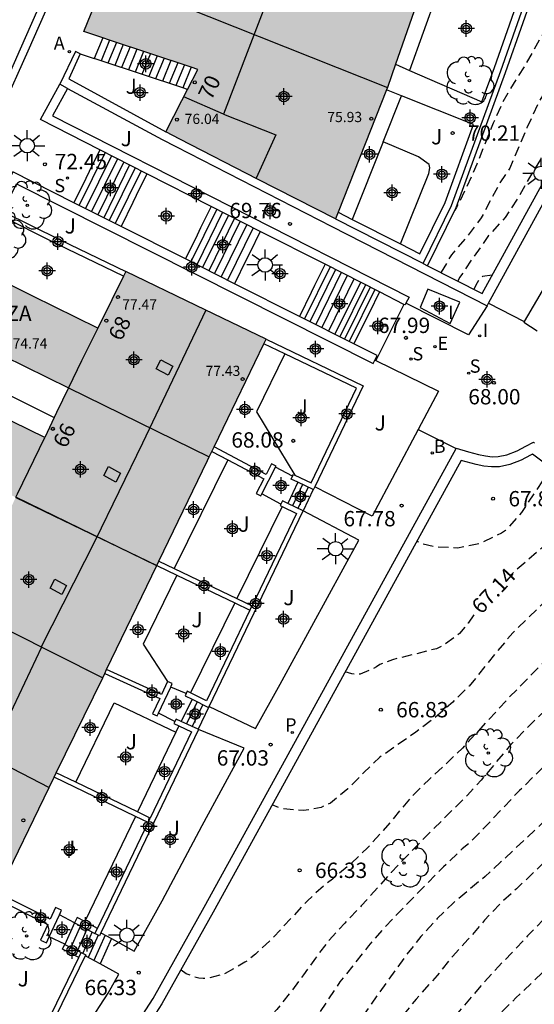
# Model space of a CAD drawing. Units: metres. Extents: x 584843 to 585196, y 4795789 to 4796041.
# Drawn here: x 585090 to 585115, y 4795930 to 4795978 of the extents above; entities that cross this region are included whole.
import ezdxf
from ezdxf.enums import TextEntityAlignment as Align

# ---------------------------------------------------------------- set-up
doc = ezdxf.new("R2010")
doc.units = ezdxf.units.M
doc.header["$MEASUREMENT"] = 0
doc.linetypes.add('TRAZOS_NORMALES', pattern=[0.75, 0.5, -0.25])
for name, color, linetype in [('020194', 31, 'TRAZOS_NORMALES'), ('020195', 30, 'TRAZOS_NORMALES'), ('020204', 9, 'Continuous'), ('020307', 24, 'Continuous'), ('020308', 9, 'Continuous'), ('060108', 9, 'Continuous'), ('060113', 4, 'Continuous'), ('060117', 9, 'Continuous'), ('060124', 9, 'Continuous'), ('060130', 9, 'Continuous'), ('060141', 9, 'Continuous'), ('060145', 9, 'Continuous'), ('070105', 6, 'Continuous'), ('070106', 6, 'Continuous'), ('080106', 1, 'Continuous'), ('080109', 9, 'Continuous'), ('080110', 9, 'Continuous'), ('080118', 9, 'Continuous'), ('080201', 9, 'Continuous'), ('080202', 9, 'Continuous'), ('080303', 9, 'Continuous'), ('080308', 9, 'Continuous'), ('080311', 9, 'Continuous'), ('100107', 3, 'Continuous'), ('100116', 71, 'Continuous'), ('100202', 3, 'Continuous'), ('100302', 7, 'Continuous'), ('200202', 4, 'Continuous'), ('200205', 4, 'Continuous'), ('200302', 4, 'Continuous'), ('200305', 4, 'Continuous'), ('210204', 9, 'Continuous'), ('210205', 4, 'Continuous'), ('210304', 9, 'Continuous'), ('210305', 4, 'Continuous'), ('220205', 1, 'Continuous'), ('220305', 1, 'Continuous'), ('250206', 9, 'Continuous'), ('270204', 9, 'Continuous'), ('270304', 9, 'Continuous'), ('990501', 21, 'Continuous'), ('C_Edificios', 5, 'Continuous'), ('Centroides', 1, 'Continuous')]:
    doc.layers.add(name, color=color, linetype=linetype)
doc.layers.add('080111', color=7, linetype='Continuous', lineweight=30)
doc.styles.add('ARIAL', font='arial.ttf', dxfattribs={"height": 1})
doc.styles.add('ARIALI', font='ariali.ttf', dxfattribs={"height": 1})
doc.styles.add('ROMANS', font='romans__.ttf', dxfattribs={"height": 1})
doc.styles.get("Standard").update_dxf_attribs({"font": 'arial.ttf'})

# ---------------------------------------------------------------- blocks, each defined once
blk = doc.blocks.new('ARBOL')
blk.add_circle((0, 0), 0.0587)
for centre, radius, start, end in [((-0.28, 0.855), 0.3, 359.2878, 173.6078), ((0.097, 0.97), 0.21, 23.1565, 160.4665), ((0.438, 0.881), 0.24, 301.578, 139.328), ((-0.564, 0.381), 0.532, 92.28, 254.58), ((0.656, 0.288), 0.443, 319.8556, 114.7656), ((-0.091, 0.321), 0.12, 119.14, 310.56), ((0.819, -0.249), 0.383, 235.5275, 62.0275), ((-0.556, -0.339), 0.555, 142.64, 266.54), ((-0.039, -0.384), 0.21, 189.64, 323.88), ((-0.301, -0.676), 0.45, 213.78, 295.32), ((0.299, -0.624), 0.532, 224.67, 0.24)]:
    blk.add_arc(centre, radius, start, end)
blk = doc.blocks.new('PUNTO')
blk.add_circle((0, 0), 0.075)
blk = doc.blocks.new('BloquePortal')
blk.add_circle((0, 0), 0.075)
at = {"flags": 5}
blk.add_attdef('INDICE', text='', height=0.75, dxfattribs=at).set_placement((0, 0), align=Align.MIDDLE_CENTER)
blk = doc.blocks.new('COTAPU')
blk.add_circle((0, 0), 0.075)
blk = doc.blocks.new('PLUVI3')
blk.add_circle((0, 0), 0.055)
blk = doc.blocks.new('REGELE')
blk.add_circle((0, 0), 0.055)
blk = doc.blocks.new('SANEA')
blk.add_circle((0, 0), 0.055)
blk = doc.blocks.new('FAROLA')
for p, q in [((-0.63, 0.51), (-0.255, 0.245)), ((0, 0.355), (0, 0.755)), ((0.605, 0.49), (0.276, 0.223)), ((-0.355, 0), (-0.895, 0)), ((0.355, 0), (0.855, 0)), ((-0.65, -0.52), (-0.255, -0.24)), ((0, -0.355), (0, -0.755)), ((0.585, -0.52), (0.256, -0.246))]:
    blk.add_line(p, q)
blk.add_circle((0, 0), 0.355)
blk = doc.blocks.new('BOCAR')
blk.add_circle((0, 0), 0.055)
blk = doc.blocks.new('REIND')
blk.add_circle((0, 0), 0.055)
blk = doc.blocks.new('ABAS')
blk.add_circle((0, 0), 0.055)
blk = doc.blocks.new('Centroide')
for points in [[(0.402, 0), (-0.402, 0)], [(0, -0.402), (0, 0.402)]]:
    blk.add_lwpolyline(points)
for radius in [0.256, 0.159]:
    blk.add_circle((0, 0), radius)

msp = doc.modelspace()

# ---------------------------------------------------------------- hatches: boundary and pattern name
at = {"layer": '990501'}
for points in [[(585110.3, 4795981.491), (585105.507, 4795982.607), (585101.279, 4795983.594), (585100.63, 4795980.701), (585095.096, 4795982.823), (585094.209, 4795980.245), (585093.099, 4795977.513), (585098.68, 4795975.664), (585097.901, 4795974.136), (585097.121, 4795972.607), (585097.457, 4795972.431), (585097.793, 4795972.255), (585101.604, 4795970.303), (585105.416, 4795968.351), (585107.961, 4795974.776)], [(585088.735, 4795935.075), (585094.127, 4795946.131), (585099.154, 4795956.541), (585100.588, 4795959.505), (585102.025, 4795962.472), (585098.593, 4795964.124), (585095.161, 4795965.775), (585094.476, 4795964.399), (585093.788, 4795963.015), (585090.601, 4795964.58), (585087.414, 4795966.145), (585086.001, 4795963.247), (585085.99, 4795963.223), (585089.174, 4795961.66), (585092.356, 4795960.098), (585091.77, 4795958.882), (585091.185, 4795957.667), (585088.005, 4795959.208), (585084.825, 4795960.748), (585083.403, 4795957.866), (585083.387, 4795957.833), (585086.58, 4795956.286), (585089.773, 4795954.739), (585089.184, 4795953.516), (585088.592, 4795952.285), (585088.588, 4795952.289), (585085.43, 4795953.875), (585082.269, 4795955.463), (585082.22, 4795955.36), (585080.863, 4795952.531), (585084.02, 4795950.944), (585087.179, 4795949.357), (585086.605, 4795948.173), (585086.031, 4795946.989), (585082.864, 4795948.626), (585079.697, 4795950.263), (585079.598, 4795950.071), (585078.314, 4795947.319), (585081.462, 4795945.691), (585084.612, 4795944.064), (585083.983, 4795942.759), (585083.348, 4795941.44), (585080.192, 4795943.105), (585077.037, 4795944.769), (585076.953, 4795944.602), (585075.645, 4795941.828), (585078.789, 4795940.169), (585081.933, 4795938.511), (585081.334, 4795937.42), (585080.735, 4795936.329), (585077.713, 4795938.197), (585074.691, 4795940.066), (585073.914, 4795938.636), (585073.138, 4795937.206), (585076.148, 4795935.345), (585079.158, 4795933.483), (585078.492, 4795932.424), (585077.819, 4795931.368), (585074.914, 4795933.404), (585072.009, 4795935.44), (585070.303, 4795932.775), (585070.253, 4795932.701), (585073.162, 4795930.663), (585076.074, 4795928.624), (585074.524, 4795926.596), (585071.8, 4795928.788), (585069.075, 4795930.979), (585068.993, 4795930.86), (585067.041, 4795928.444), (585069.798, 4795926.226), (585072.555, 4795924.009), (585071.77, 4795923.104), (585070.984, 4795922.199), (585068.32, 4795924.5), (585065.655, 4795926.801), (585065.599, 4795926.735), (585063.394, 4795924.387), (585067.089, 4795921.011), (585074.386, 4795914.371), (585078.705, 4795919.551), (585082.033, 4795923.796), (585085.79, 4795929.695)]]:
    msp.add_hatch(color=256, dxfattribs=at).paths.add_polyline_path(points, flags=0)

# ---------------------------------------------------------------- linework, layer by layer
at = {"layer": '020194', "flags": 128}
for points, elevation in [([(585121.309, 4795981.55), (585120.699, 4795981.024), (585119.221, 4795979.376), (585118.439, 4795978.567), (585117.707, 4795977.626), (585117.059, 4795976.728), (585116.603, 4795976.006), (585115.944, 4795975.012), (585115.368, 4795974.072), (585114.784, 4795972.801), (585113.942, 4795970.834), (585113.461, 4795970.118), (585112.55, 4795968.405), (585111.854, 4795967.482), (585111.086, 4795966.601), (585110.583, 4795965.727)], 69.64), ([(585116.996, 4795972.877), (585116.164, 4795972.164), (585115.48, 4795971.301), (585114.905, 4795970.374), (585114.342, 4795969.362), (585113.719, 4795968.429), (585112.908, 4795967.535), (585112.118, 4795966.412), (585111.488, 4795965.484), (585111.395, 4795965.315)], 69.14), ([(585113.082, 4795965.602), (585112.602, 4795965.531), (585112.453, 4795965.397), (585112.34, 4795965.228), (585112.187, 4795964.913)], 68.64), ([(585115.953, 4795956.17), (585115.774, 4795955.88), (585114.516, 4795954.005), (585113.741, 4795953.118), (585113.531, 4795952.983), (585112.494, 4795952.479), (585111.393, 4795952.257), (585110.302, 4795952.319), (585109.692, 4795952.451), (585109.399, 4795952.594)], 67.64), ([(585119.373, 4795953.592), (585118.744, 4795952.836), (585118.018, 4795951.997), (585115.763, 4795949.751), (585114.086, 4795948.12), (585113.288, 4795947.166), (585111.954, 4795945.508), (585111.154, 4795944.729), (585110.276, 4795943.961), (585109.355, 4795943.259), (585107.59, 4795942.036), (585106.808, 4795941.287), (585106.026, 4795940.49), (585105.171, 4795939.79), (585104.71, 4795939.58), (585103.855, 4795939.421), (585102.746, 4795939.525), (585102.324, 4795939.711)], 66.64), ([(585120.778, 4795952.533), (585120.191, 4795951.524), (585119.58, 4795950.603), (585118.865, 4795949.764), (585117.945, 4795948.911), (585117.037, 4795948.101), (585116.142, 4795947.236), (585113.911, 4795944.955), (585111.628, 4795942.48), (585110.804, 4795941.688), (585109.998, 4795940.951), (585109.198, 4795940.166), (585107.752, 4795938.454), (585106.989, 4795937.602), (585106.165, 4795936.823), (585105.268, 4795936.073), (585104.832, 4795935.737), (585104.044, 4795935.019), (585102.362, 4795933.212), (585101.502, 4795932.408), (585101.156, 4795932.122), (585100.982, 4795932.006), (585100.011, 4795931.454), (585099.17, 4795931.216), (585098.947, 4795931.214), (585098.73, 4795931.236), (585098.525, 4795931.288), (585098.113, 4795931.447), (585097.845, 4795931.632)], 66.14), ([(585122.202, 4795951.461), (585121.743, 4795950.527), (585121.217, 4795949.57), (585120.497, 4795948.635), (585119.764, 4795947.796), (585118.916, 4795946.975), (585117.183, 4795945.572), (585116.31, 4795944.894), (585115.36, 4795944.029), (585114.644, 4795943.323), (585113.922, 4795942.563), (585112.547, 4795940.916), (585111.867, 4795940.174), (585109.677, 4795937.996), (585108.908, 4795937.2), (585108.139, 4795936.391), (585106.678, 4795934.761), (585105.867, 4795933.922), (585105.11, 4795933.095), (585104.432, 4795932.214), (585103.849, 4795931.389), (585103.213, 4795930.533), (585102.547, 4795929.695), (585101.789, 4795928.904), (585100.075, 4795927.315), (585099.342, 4795926.506), (585097.954, 4795924.884), (585097.203, 4795924.069), (585096.379, 4795923.301), (585095.574, 4795922.594), (585094.731, 4795921.923), (585093.988, 4795921.47), (585092.939, 4795920.869), (585092.079, 4795920.132), (585091.358, 4795919.317), (585090.814, 4795918.824), (585090.617, 4795918.725), (585090.412, 4795918.699), (585090.189, 4795918.709), (585089.989, 4795918.773), (585089.303, 4795919.081)], 65.64), ([(585123.709, 4795950.325), (585122.451, 4795948.45), (585121.821, 4795947.6), (585121.154, 4795946.804), (585120.355, 4795945.934), (585119.651, 4795945.222), (585118.815, 4795944.443), (585117.871, 4795943.632), (585116.24, 4795942.17), (585115.321, 4795941.293), (585114.575, 4795940.545), (585114.42, 4795940.41), (585112.774, 4795938.665), (585111.957, 4795937.825), (585111.61, 4795937.551), (585110.703, 4795936.68), (585108.543, 4795934.478), (585107.804, 4795933.7), (585107.035, 4795932.807), (585105.636, 4795931.045), (585104.324, 4795929.104), (585103.729, 4795928.279), (585102.968, 4795927.289), (585100.74, 4795924.664), (585100.007, 4795923.879), (585098.148, 4795922.379), (585097.203, 4795921.592), (585096.397, 4795920.855), (585095.592, 4795920.052), (585094.713, 4795919.29), (585093.75, 4795918.575), (585092.866, 4795917.85), (585091.349, 4795916.407), (585090.484, 4795915.706), (585089.652, 4795915.089), (585089.179, 4795914.807), (585087.607, 4795914.087), (585086.852, 4795913.7), (585085.948, 4795913.137), (585085.139, 4795912.598), (585084.924, 4795912.5), (585084.719, 4795912.437), (585084.268, 4795912.361), (585084.063, 4795912.431), (585083.692, 4795912.588)], 65.14), ([(585126.189, 4795948.45), (585125.901, 4795947.688), (585125.242, 4795946.706), (585124.558, 4795945.855), (585123.868, 4795944.933), (585123.16, 4795944.022), (585122.385, 4795943.176), (585121.591, 4795942.428), (585119.828, 4795940.898), (585118.115, 4795939.278), (585116.515, 4795937.72), (585115.745, 4795937.013), (585114.277, 4795935.601), (585113.506, 4795934.906), (585112.713, 4795934.062), (585111.897, 4795933.12), (585111.134, 4795932.287), (585110.384, 4795931.357), (585109.359, 4795930.202), (585108.567, 4795929.218), (585106.503, 4795926.553), (585105.092, 4795924.779), (585104.282, 4795923.807), (585103.478, 4795922.901), (585102.696, 4795922.116), (585101.86, 4795921.349), (585100.964, 4795920.593), (585099.953, 4795919.8), (585099.073, 4795919.206), (585097.356, 4795917.996), (585095.64, 4795916.581), (585094.75, 4795915.832), (585093.037, 4795914.189), (585091.651, 4795912.97), (585090.514, 4795912.169), (585089.646, 4795911.618), (585087.815, 4795910.323), (585085.947, 4795909.093), (585085.092, 4795908.506), (585084.224, 4795907.871), (585083.423, 4795907.231), (585082.466, 4795906.558), (585081.369, 4795905.945), (585080.447, 4795905.357), (585079.52, 4795904.655), (585077.817, 4795903.259), (585077.037, 4795902.847), (585076.833, 4795902.821), (585076.728, 4795902.848)], 64.14), ([(585127.644, 4795947.349), (585127.206, 4795946.49), (585126.638, 4795945.442), (585126.04, 4795944.442), (585125.356, 4795943.459), (585124.558, 4795942.535), (585123.83, 4795941.823), (585122.922, 4795940.97), (585120.485, 4795938.831), (585119.601, 4795938.009), (585118.808, 4795937.236), (585118.02, 4795936.427), (585117.221, 4795935.636), (585115.561, 4795934.071), (585114.809, 4795933.292), (585114.034, 4795932.454), (585113.384, 4795931.803), (585112.532, 4795930.86), (585110.381, 4795928.338), (585108.981, 4795926.722), (585108.2, 4795925.895), (585107.347, 4795925.037), (585105.025, 4795922.82), (585104.297, 4795922.066), (585102.775, 4795920.544), (585101.952, 4795919.699), (585101.057, 4795918.846), (585100.185, 4795918.085), (585099.312, 4795917.371), (585097.554, 4795916.022), (585095.856, 4795914.631), (585093.472, 4795912.62), (585092.642, 4795911.841), (585090.961, 4795910.547), (585090.226, 4795910.003), (585086.561, 4795907.647), (585084.55, 4795906.32), (585081.804, 4795904.377), (585080.9, 4795903.825), (585079.87, 4795903.17), (585078.407, 4795902.373), (585077.443, 4795901.749), (585076.515, 4795901.191), (585074.615, 4795900.142), (585073.651, 4795899.524), (585072.692, 4795898.984), (585072.488, 4795898.946), (585072.283, 4795898.962), (585072.101, 4795899.057), (585071.931, 4795899.181), (585071.827, 4795899.288)], 63.64), ([(585128.829, 4795946.453), (585128.538, 4795945.491), (585128.061, 4795944.438), (585127.528, 4795943.45), (585126.833, 4795942.485), (585126.033, 4795941.64), (585124.512, 4795940.118), (585123.693, 4795939.405), (585122.822, 4795938.595), (585122.023, 4795937.75), (585121.468, 4795937.118), (585120.634, 4795936.236), (585118.847, 4795934.712), (585118.047, 4795933.987), (585117.337, 4795933.239), (585116.627, 4795932.533), (585114.239, 4795930.262), (585113.433, 4795929.471), (585112.736, 4795928.753), (585112.038, 4795927.957), (585111.223, 4795926.979), (585110.883, 4795926.536), (585110.085, 4795925.582), (585107.812, 4795923.306), (585105.511, 4795920.8), (585104.723, 4795920.009), (585103.907, 4795919.116), (585103.149, 4795918.391), (585102.168, 4795917.628), (585101.33, 4795917.065), (585100.498, 4795916.479), (585098.596, 4795915.092), (585097.609, 4795914.335), (585096.723, 4795913.754), (585092.323, 4795910.205), (585086.873, 4795906.234), (585085.927, 4795905.646), (585084.527, 4795904.632), (585083.592, 4795904.045), (585081.519, 4795902.849), (585080.519, 4795902.291), (585079.567, 4795901.685), (585078.605, 4795900.947), (585077.617, 4795900.298), (585076.652, 4795899.722), (585074.704, 4795898.697), (585073.788, 4795898.139), (585072.926, 4795897.552), (585072.117, 4795897.098), (585070.486, 4795896.341)], 63.14)]:
    msp.add_lwpolyline(points, dxfattribs=dict(at, elevation=elevation))
at = {"layer": '020195', "flags": 128}
for points, elevation in [([(585124.51, 4795988.595), (585123.395, 4795988.101), (585122.443, 4795987.483), (585121.606, 4795986.739), (585120.819, 4795985.888), (585120.231, 4795985.05), (585119.639, 4795984.02), (585119.344, 4795983.379), (585118.865, 4795982.464), (585117.692, 4795980.446), (585117.116, 4795979.548), (585116.42, 4795978.674), (585115.76, 4795977.739), (585114.688, 4795975.855), (585114.106, 4795974.945), (585113.591, 4795974.036), (585113.131, 4795973.032), (585112.337, 4795971.029), (585111.836, 4795969.917), (585111.34, 4795968.911), (585111.26, 4795968.779)], 70.14), ([(585117.876, 4795954.721), (585117.233, 4795953.966), (585116.399, 4795953.084), (585115.521, 4795952.268), (585113.942, 4795950.905)], 67.14), ([(585112.186, 4795948.99), (585111.906, 4795948.593), (585111.489, 4795948.088), (585110.747, 4795947.533), (585110.357, 4795947.336), (585108.199, 4795946.796), (585107.587, 4795946.561), (585107.42, 4795946.445), (585107.24, 4795946.347), (585106.622, 4795946.1), (585106.417, 4795946.092), (585106.212, 4795946.108), (585105.892, 4795946.205)], 67.14), ([(585117.331, 4795940.556), (585115.789, 4795939.044), (585113.496, 4795936.9), (585112.732, 4795936.2), (585111.136, 4795934.866), (585110.396, 4795934.141), (585109.591, 4795933.26), (585108.859, 4795932.342), (585106.06, 4795928.428), (585104.74, 4795926.626), (585104.091, 4795925.818), (585103.412, 4795925.022), (585102.649, 4795924.177), (585101.867, 4795923.428), (585101.079, 4795922.721), (585098.029, 4795919.762), (585096.331, 4795918.414), (585094.561, 4795917.077), (585093.634, 4795916.297), (585092.058, 4795914.872), (585090.222, 4795913.42), (585089.235, 4795912.705), (585088.199, 4795912.02), (585087.14, 4795911.389), (585086.098, 4795910.704), (585085.261, 4795910.099), (585084.321, 4795909.463), (585083.405, 4795908.869), (585082.722, 4795908.477), (585081.666, 4795907.985), (585080.633, 4795907.643), (585079.319, 4795907.058), (585077.88, 4795906.148)], 64.64)]:
    msp.add_lwpolyline(points, dxfattribs=dict(at, elevation=elevation))
at = {"layer": '060108', "flags": 128}
msp.add_lwpolyline([(585089.121, 4795973.761), (585090.379, 4795976.573), (585091.486, 4795979.099), (585092.422, 4795981.459), (585093.008, 4795983.199), (585093.502, 4795984.907), (585093.779, 4795986.097), (585094.1, 4795987.89), (585094.251, 4795989.036), (585094.317, 4795989.534), (585094.538, 4795991.419), (585094.682, 4795993.702), (585094.644, 4795995.677), (585094.501, 4795998.271), (585094.303, 4795999.684), (585093.98, 4796001.249), (585093.617, 4796003.097), (585093.064, 4796004.912), (585092.455, 4796006.838), (585091.871, 4796008.641), (585091.07, 4796010.572), (585090.428, 4796012.097), (585089.493, 4796013.958)], dxfattribs=at)
at = {"layer": '060113', "flags": 128}
msp.add_lwpolyline([(585088.739, 4795973.855), (585089.997, 4795976.667), (585091.104, 4795979.193)], dxfattribs=at)
at = {"layer": '060117', "flags": 128}
for points in [[(585093.887, 4795971.728), (585093.365, 4795970.666)], [(585093.365, 4795970.666), (585093.196, 4795970.323)], [(585093.196, 4795970.323), (585092.617, 4795969.144)], [(585096.191, 4795970.558), (585095.67, 4795969.5)], [(585095.67, 4795969.5), (585095.502, 4795969.157)], [(585095.502, 4795969.157), (585094.923, 4795967.982)], [(585099.335, 4795968.961), (585098.817, 4795967.908)], [(585098.817, 4795967.908), (585098.649, 4795967.565)], [(585098.649, 4795967.565), (585098.073, 4795966.395)], [(585101.733, 4795967.743), (585101.218, 4795966.694)], [(585101.049, 4795966.351), (585100.476, 4795965.184)], [(585101.218, 4795966.694), (585101.049, 4795966.351)], [(585104.904, 4795966.132), (585104.391, 4795965.089)], [(585104.391, 4795965.089), (585104.222, 4795964.746)], [(585104.222, 4795964.746), (585103.651, 4795963.585)], [(585107.568, 4795964.779), (585107.057, 4795963.74)], [(585107.057, 4795963.74), (585106.889, 4795963.397)], [(585106.889, 4795963.397), (585106.32, 4795962.24)], [(585103.568, 4795955.482), (585103.077, 4795954.44)], [(585104.324, 4795955.121), (585103.829, 4795954.072)], [(585098.395, 4795944.866), (585097.872, 4795943.781)], [(585099.2, 4795944.463), (585098.689, 4795943.404)], [(585092.645, 4795933.935), (585092.174, 4795932.881)], [(585094.447, 4795933.165), (585093.896, 4795931.931)]]:
    msp.add_lwpolyline(points, dxfattribs=at)
at = {"layer": '060124', "flags": 128}
msp.add_lwpolyline([(585109.564, 4795964.017), (585111.033, 4795963.236), (585111.504, 4795964.285), (585109.926, 4795964.92), (585109.564, 4795964.017)], dxfattribs=at)
at = {"layer": '060130', "flags": 128}
for points in [[(585108.759, 4795964.174), (585107.385, 4795961.432)], [(585112.9, 4795964.234), (585114.652, 4795963.342)], [(585109.463, 4795958.05), (585111.315, 4795957.123)]]:
    msp.add_lwpolyline(points, dxfattribs=at)
at = {"layer": '060141', "flags": 128}
for points in [[(585094.362, 4795977.094), (585093.947, 4795976.08)], [(585094.695, 4795976.984), (585094.28, 4795975.97)], [(585095.028, 4795976.874), (585094.613, 4795975.86)], [(585095.361, 4795976.764), (585094.946, 4795975.75)], [(585095.694, 4795976.653), (585095.279, 4795975.639)], [(585096.027, 4795976.543), (585095.612, 4795975.529)], [(585096.361, 4795976.432), (585095.946, 4795975.418)], [(585096.693, 4795976.322), (585096.278, 4795975.308)], [(585097.027, 4795976.212), (585096.612, 4795975.198)], [(585097.36, 4795976.102), (585096.945, 4795975.088)], [(585097.693, 4795975.991), (585097.278, 4795974.977)], [(585098.026, 4795975.881), (585097.611, 4795974.867)], [(585098.359, 4795975.77), (585097.944, 4795974.756)], [(585094.139, 4795971.601), (585092.869, 4795969.017)], [(585094.45, 4795971.443), (585093.18, 4795968.86)], [(585094.75, 4795971.29), (585093.481, 4795968.709)], [(585095.051, 4795971.138), (585093.782, 4795968.557)], [(585095.34, 4795970.991), (585094.072, 4795968.411)], [(585095.613, 4795970.852), (585094.345, 4795968.273)], [(585095.902, 4795970.705), (585094.634, 4795968.128)], [(585099.603, 4795968.825), (585098.341, 4795966.26)], [(585099.892, 4795968.678), (585098.631, 4795966.114)], [(585100.173, 4795968.535), (585098.913, 4795965.972)], [(585100.473, 4795968.383), (585099.214, 4795965.821)], [(585100.755, 4795968.24), (585099.495, 4795965.679)], [(585101.075, 4795968.077), (585099.816, 4795965.518)], [(585101.389, 4795967.917), (585100.131, 4795965.359)], [(585105.153, 4795966.006), (585103.901, 4795963.459)], [(585105.417, 4795965.871), (585104.166, 4795963.326)], [(585105.701, 4795965.727), (585104.45, 4795963.183)], [(585105.992, 4795965.58), (585104.741, 4795963.036)], [(585106.321, 4795965.412), (585105.071, 4795962.87)], [(585106.638, 4795965.251), (585105.389, 4795962.71)], [(585106.876, 4795965.13), (585105.628, 4795962.59)], [(585107.11, 4795965.012), (585105.861, 4795962.472)], [(585107.338, 4795964.896), (585106.09, 4795962.356)], [(585103.804, 4795955.369), (585103.312, 4795954.325)], [(585104.071, 4795955.242), (585103.577, 4795954.195)], [(585098.645, 4795944.741), (585098.126, 4795943.664)], [(585098.921, 4795944.603), (585098.406, 4795943.535)], [(585092.94, 4795933.783), (585092.472, 4795932.734)], [(585093.25, 4795933.623), (585092.784, 4795932.58)], [(585093.51, 4795933.488), (585093.046, 4795932.451)], [(585093.8, 4795933.338), (585093.313, 4795932.248)], [(585094.146, 4795933.33), (585093.594, 4795932.095)]]:
    msp.add_lwpolyline(points, dxfattribs=at)
at = {"layer": '060145', "flags": 128}
for points in [[(585107.743, 4795972.117), (585106.237, 4795968.328)], [(585112.831, 4795964.109), (585111.932, 4795962.684), (585108.863, 4795964.227)]]:
    msp.add_lwpolyline(points, dxfattribs=at)
at = {"layer": '070105', "flags": 128}
for points in [[(585109.924, 4795966.062), (585111.32, 4795968.902), (585113.737, 4795975.515), (585115.464, 4795980.411), (585116.105, 4795983.678), (585116.706, 4795988.018), (585116.829, 4795992.705), (585116.895, 4795995.939), (585116.64, 4795998.725)], [(585109.924, 4795966.062), (585112.59, 4795964.708), (585115.691, 4795970.348), (585117.923, 4795974.674), (585117.334, 4795974.982), (585118.904, 4795978.107), (585119.505, 4795977.817), (585122.131, 4795983.25)], [(585112.9, 4795964.234), (585116.132, 4795970.113), (585118.595, 4795974.887), (585118.002, 4795975.197), (585119.13, 4795977.443), (585119.738, 4795977.15), (585122.807, 4795983.5)], [(585109.701, 4795966.175), (585111.09, 4795969), (585113.502, 4795975.599), (585115.138, 4795980.238)], [(585092.925, 4795976.419), (585092.695, 4795976.53), (585091.924, 4795974.932)], [(585092.925, 4795976.419), (585092.372, 4795975.202), (585097.121, 4795972.607)], [(585092.925, 4795976.419), (585093.614, 4795976.191)], [(585093.887, 4795971.728), (585090.973, 4795973.209), (585091.924, 4795974.932)], [(585092.299, 4795974.73), (585091.56, 4795973.396), (585109.017, 4795964.529), (585108.863, 4795964.227)], [(585092.299, 4795974.73), (585091.924, 4795974.932)], [(585092.299, 4795974.73), (585096.941, 4795972.235), (585097.605, 4795971.887), (585105.231, 4795967.982), (585112.831, 4795964.109)], [(585096.191, 4795970.558), (585093.887, 4795971.728)], [(585092.617, 4795969.144), (585089.622, 4795970.653), (585088.765, 4795968.903)], [(585099.335, 4795968.961), (585096.191, 4795970.558)], [(585089.142, 4795968.716), (585089.808, 4795970.075), (585107.258, 4795961.284), (585107.343, 4795961.453)], [(585094.923, 4795967.982), (585092.617, 4795969.144)], [(585101.733, 4795967.743), (585099.335, 4795968.961)], [(585095.05, 4795965.552), (585091.83, 4795967.101), (585088.861, 4795968.576), (585088.175, 4795967.209), (585089.222, 4795966.705), (585089.114, 4795966.48), (585088.609, 4795966.723)], [(585089.142, 4795968.716), (585091.938, 4795967.326), (585095.161, 4795965.775)], [(585109.701, 4795966.175), (585105.435, 4795968.342), (585105.416, 4795968.351)], [(585098.073, 4795966.395), (585094.923, 4795967.982)], [(585104.904, 4795966.132), (585101.733, 4795967.743)], [(585100.476, 4795965.184), (585098.073, 4795966.395)], [(585107.568, 4795964.779), (585104.904, 4795966.132)], [(585109.701, 4795966.175), (585109.924, 4795966.062)], [(585103.651, 4795963.585), (585100.476, 4795965.184)], [(585115.692, 4795965.115), (585114.652, 4795963.342)], [(585108.759, 4795964.174), (585107.568, 4795964.779)], [(585108.863, 4795964.227), (585108.82, 4795964.143), (585108.759, 4795964.174)], [(585112.831, 4795964.109), (585112.9, 4795964.234)], [(585106.32, 4795962.24), (585103.651, 4795963.585)], [(585114.652, 4795963.342), (585114.632, 4795963.308), (585115.283, 4795962.884)], [(585102.025, 4795962.472), (585106.769, 4795960.19), (585104.402, 4795955.251)], [(585102.929, 4795961.76), (585101.917, 4795962.248)], [(585107.343, 4795961.453), (585107.452, 4795961.67), (585106.32, 4795962.24)], [(585103.42, 4795955.829), (585104.22, 4795955.448), (585106.436, 4795960.073), (585102.929, 4795961.76)], [(585102.488, 4795956.221), (585102.51, 4795956.263), (585102.284, 4795956.371), (585102.021, 4795955.863), (585099.473, 4795957.201)], [(585111.323, 4795957.137), (585111.923, 4795956.96), (585112.417, 4795956.831), (585112.754, 4795956.765), (585113.074, 4795956.727), (585113.381, 4795956.736), (585113.798, 4795956.821), (585114.301, 4795957.018), (585114.733, 4795957.243), (585115.109, 4795957.432), (585115.152, 4795957.399)], [(585088.221, 4795918.47), (585091.044, 4795922.24), (585092.789, 4795924.664), (585094.299, 4795926.832), (585096.488, 4795930.241), (585098.996, 4795934.698), (585102.644, 4795941.33), (585111.315, 4795957.123)], [(585099.369, 4795956.984), (585100.153, 4795956.573)], [(585111.323, 4795957.137), (585111.315, 4795957.123)], [(585129.457, 4795924.709), (585134.698, 4795930.894), (585139.022, 4795936.005), (585138.832, 4795936.326), (585138.664, 4795936.78), (585138.59, 4795937.184), (585138.552, 4795937.678), (585138.684, 4795938.901), (585131.2, 4795944.659), (585124.351, 4795949.841), (585115.056, 4795956.846), (585114.961, 4795956.798), (585114.508, 4795956.562), (585113.94, 4795956.34), (585113.439, 4795956.237), (585113.052, 4795956.226), (585112.676, 4795956.271), (585112.306, 4795956.343), (585111.564, 4795956.537)], [(585111.564, 4795956.537), (585103.082, 4795941.089), (585099.433, 4795934.455), (585096.917, 4795929.983), (585094.715, 4795926.554), (585093.197, 4795924.375), (585091.447, 4795921.944), (585088.611, 4795918.157)], [(585100.153, 4795956.573), (585101.911, 4795955.65), (585101.532, 4795954.92), (585101.757, 4795954.81), (585101.808, 4795954.908)], [(585101.808, 4795954.908), (585102.488, 4795956.221)], [(585103.568, 4795955.482), (585103.254, 4795955.632), (585103.316, 4795955.775)], [(585103.316, 4795955.775), (585103.354, 4795955.861), (585103.42, 4795955.829)], [(585104.324, 4795955.121), (585103.568, 4795955.482)], [(585104.402, 4795955.251), (585104.358, 4795955.159), (585104.324, 4795955.121)], [(585102.804, 4795954.295), (585103.502, 4795953.953), (585101.332, 4795949.438)], [(585102.742, 4795954.403), (585102.713, 4795954.34), (585102.804, 4795954.295)], [(585103.077, 4795954.44), (585102.818, 4795954.567), (585102.742, 4795954.403)], [(585103.829, 4795954.072), (585103.077, 4795954.44)], [(585099.242, 4795944.516), (585103.829, 4795954.072)], [(585096.674, 4795951.404), (585097.656, 4795950.933)], [(585096.778, 4795951.62), (585097.521, 4795951.264)], [(585097.521, 4795951.264), (585100.592, 4795949.793)], [(585097.656, 4795950.933), (585100.486, 4795949.578)], [(585100.486, 4795949.578), (585101.228, 4795949.222)], [(585100.592, 4795949.793), (585101.332, 4795949.438)], [(585101.228, 4795949.222), (585099.099, 4795944.794), (585098.326, 4795945.18)], [(585101.228, 4795949.222), (585101.332, 4795949.438)], [(585094.123, 4795946.122), (585096.814, 4795944.9), (585096.469, 4795944.154), (585096.696, 4795944.049), (585096.761, 4795944.188)], [(585097.201, 4795945.737), (585096.905, 4795945.096), (585094.217, 4795946.317)], [(585097.203, 4795945.741), (585097.201, 4795945.737)], [(585097.351, 4795945.464), (585097.427, 4795945.629), (585097.203, 4795945.741)], [(585096.761, 4795944.188), (585097.351, 4795945.464)], [(585098.109, 4795945.141), (585098.067, 4795945.03), (585098.395, 4795944.866)], [(585098.326, 4795945.18), (585098.156, 4795945.265), (585098.109, 4795945.141)], [(585098.395, 4795944.866), (585099.2, 4795944.463)], [(585099.2, 4795944.463), (585099.224, 4795944.479), (585099.242, 4795944.516)], [(585097.557, 4795943.78), (585097.509, 4795943.674), (585097.748, 4795943.563)], [(585097.872, 4795943.781), (585097.612, 4795943.901), (585097.557, 4795943.78)], [(585098.689, 4795943.404), (585097.872, 4795943.781)], [(585098.705, 4795943.396), (585093.936, 4795933.446)], [(585097.748, 4795943.563), (585098.371, 4795943.276), (585096.35, 4795939.059)], [(585098.689, 4795943.404), (585098.705, 4795943.396)], [(585095.624, 4795939.141), (585091.649, 4795941.05)], [(585092.707, 4795940.807), (585091.754, 4795941.265)], [(585095.728, 4795939.357), (585092.707, 4795940.807)], [(585096.246, 4795938.843), (585095.624, 4795939.141)], [(585096.35, 4795939.059), (585095.728, 4795939.357)], [(585096.246, 4795938.843), (585096.35, 4795939.059)], [(585093.764, 4795933.664), (585096.246, 4795938.843)], [(585088.77, 4795935.146), (585091.337, 4795933.856), (585090.986, 4795933.096), (585091.277, 4795932.961), (585091.413, 4795933.256)], [(585091.905, 4795934.319), (585092.011, 4795934.548), (585091.72, 4795934.683), (585091.456, 4795934.111), (585088.893, 4795935.399)], [(585091.413, 4795933.256), (585091.905, 4795934.319)], [(585093.154, 4795933.996), (585092.782, 4795934.198), (585092.645, 4795933.935)], [(585092.645, 4795933.935), (585093.646, 4795933.418)], [(585093.764, 4795933.664), (585093.154, 4795933.996)], [(585093.646, 4795933.418), (585093.764, 4795933.664)], [(585093.936, 4795933.446), (585093.868, 4795933.303), (585093.646, 4795933.418)], [(585092.85, 4795932.245), (585092.053, 4795932.653), (585092.166, 4795932.885)], [(585092.166, 4795932.885), (585092.174, 4795932.881)], [(585092.174, 4795932.881), (585092.969, 4795932.489)], [(585093.168, 4795932.327), (585091.737, 4795929.377), (585090.627, 4795927.236), (585088.833, 4795924.363), (585086.983, 4795922.021)], [(585090.059, 4795926.798), (585090.41, 4795927.36), (585091.514, 4795929.489), (585092.85, 4795932.245)], [(585092.85, 4795932.245), (585092.969, 4795932.489)], [(585092.969, 4795932.489), (585093.193, 4795932.379), (585093.168, 4795932.327)]]:
    msp.add_lwpolyline(points, dxfattribs=at)
at = {"layer": '070106', "flags": 128}
for points in [[(585094.029, 4795977.205), (585093.614, 4795976.191)], [(585103.316, 4795955.775), (585102.488, 4795956.221)], [(585102.742, 4795954.403), (585101.808, 4795954.908)], [(585098.109, 4795945.141), (585097.351, 4795945.464)], [(585097.557, 4795943.78), (585096.761, 4795944.188)], [(585092.645, 4795933.935), (585091.905, 4795934.319)], [(585092.166, 4795932.885), (585091.413, 4795933.256)]]:
    msp.add_lwpolyline(points, dxfattribs=at)
at = {"layer": '080106', "flags": 128}
for points in [[(585096.872, 4795961.463), (585097.451, 4795961.147), (585097.221, 4795960.707), (585096.642, 4795961.023), (585096.872, 4795961.463)], [(585094.313, 4795956.24), (585094.892, 4795955.924), (585094.662, 4795955.484), (585094.083, 4795955.8), (585094.313, 4795956.24)], [(585091.681, 4795950.738), (585092.26, 4795950.421), (585092.03, 4795949.982), (585091.451, 4795950.298), (585091.681, 4795950.738)]]:
    msp.add_lwpolyline(points, dxfattribs=at)
at = {"layer": '080109', "flags": 128}
for points in [[(585102.954, 4795981.343), (585099.938, 4795973.471)], [(585099.938, 4795973.471), (585097.992, 4795974.314)], [(585099.938, 4795973.471), (585102.489, 4795972.458), (585101.54, 4795970.336)], [(585099.067, 4795963.895), (585095.971, 4795957.387), (585093.657, 4795952.625), (585091.016, 4795947.431)], [(585091.037, 4795947.419), (585087.692, 4795940.366), (585085.787, 4795936.408), (585082.944, 4795931.141), (585080.355, 4795927.264), (585077.133, 4795922.713), (585072.735, 4795917.536), (585071.953, 4795916.585)]]:
    msp.add_lwpolyline(points, dxfattribs=at)
at = {"layer": '080110', "flags": 128}
for points in [[(585093.788, 4795963.015), (585092.987, 4795961.407), (585092.357, 4795960.098), (585099.239, 4795956.718)], [(585096.671, 4795951.398), (585089.774, 4795954.74), (585089.858, 4795954.915), (585091.185, 4795957.667)], [(585087.179, 4795949.357), (585094.024, 4795945.919)], [(585084.612, 4795944.064), (585091.407, 4795940.553)]]:
    msp.add_lwpolyline(points, dxfattribs=at)
at = {"layer": '080111', "flags": 128}
for points in [[(585110.26, 4795981.376), (585108.357, 4795975.913)], [(585094.029, 4795977.205), (585093.099, 4795977.513), (585094.209, 4795980.245)], [(585094.362, 4795977.094), (585094.029, 4795977.205)], [(585098.359, 4795975.77), (585094.362, 4795977.094)], [(585098.177, 4795974.678), (585098.68, 4795975.664), (585098.359, 4795975.77)], [(585108.357, 4795975.913), (585107.961, 4795974.776)], [(585097.121, 4795972.607), (585097.901, 4795974.136), (585098.177, 4795974.678)], [(585107.915, 4795974.66), (585105.546, 4795968.679)], [(585107.961, 4795974.776), (585107.915, 4795974.66)], [(585105.416, 4795968.351), (585101.604, 4795970.303), (585097.793, 4795972.255), (585097.457, 4795972.431), (585097.121, 4795972.607)], [(585105.546, 4795968.679), (585105.416, 4795968.351)], [(585095.05, 4795965.552), (585094.476, 4795964.399), (585093.788, 4795963.015), (585090.601, 4795964.58), (585088.093, 4795965.812)], [(585095.161, 4795965.775), (585095.05, 4795965.552)], [(585102.025, 4795962.472), (585098.593, 4795964.124), (585095.161, 4795965.775)], [(585086.226, 4795963.107), (585089.174, 4795961.66), (585092.356, 4795960.098)], [(585101.917, 4795962.248), (585102.025, 4795962.472)], [(585099.473, 4795957.201), (585100.588, 4795959.505), (585101.917, 4795962.248)], [(585091.652, 4795958.636), (585091.185, 4795957.667), (585088.005, 4795959.208), (585085.691, 4795960.329)], [(585092.356, 4795960.098), (585091.77, 4795958.882), (585091.652, 4795958.636)], [(585099.369, 4795956.984), (585099.473, 4795957.201)], [(585096.778, 4795951.62), (585099.154, 4795956.541), (585099.24, 4795956.718)], [(585099.24, 4795956.718), (585099.369, 4795956.984)], [(585094.217, 4795946.317), (585096.671, 4795951.399)], [(585096.671, 4795951.399), (585096.674, 4795951.404)], [(585096.674, 4795951.404), (585096.778, 4795951.62)], [(585094.024, 4795945.919), (585094.123, 4795946.122)], [(585094.123, 4795946.122), (585094.217, 4795946.317)], [(585091.754, 4795941.265), (585094.024, 4795945.919)], [(585091.407, 4795940.553), (585091.649, 4795941.05)], [(585091.649, 4795941.05), (585091.754, 4795941.265)], [(585088.893, 4795935.399), (585091.407, 4795940.553)]]:
    msp.add_lwpolyline(points, dxfattribs=at)
at = {"layer": '080118', "flags": 128}
for points in [[(585094.209, 4795980.245), (585107.961, 4795974.776)], [(585092.356, 4795960.098), (585099.24, 4795956.718)], [(585089.773, 4795954.739), (585096.671, 4795951.399)], [(585087.179, 4795949.357), (585094.024, 4795945.919)], [(585084.612, 4795944.064), (585091.407, 4795940.553)]]:
    msp.add_lwpolyline(points, dxfattribs=at)
at = {"layer": '100107', "flags": 128}
for points in [[(585109.044, 4795975.615), (585112.582, 4795974.079), (585113.193, 4795975.753), (585114.802, 4795980.317)], [(585108.357, 4795975.913), (585109.044, 4795975.615)], [(585108.639, 4795974.372), (585107.915, 4795974.66)], [(585108.602, 4795967.127), (585109.548, 4795966.647), (585110.781, 4795969.154), (585112.174, 4795972.966), (585108.639, 4795974.372)], [(585105.546, 4795968.679), (585106.237, 4795968.328)], [(585106.237, 4795968.328), (585108.602, 4795967.127)], [(585102.804, 4795954.295), (585100.592, 4795949.793)], [(585100.486, 4795949.578), (585098.326, 4795945.18)], [(585097.601, 4795943.257), (585095.728, 4795939.357)], [(585097.748, 4795943.563), (585097.601, 4795943.257)], [(585095.624, 4795939.141), (585093.154, 4795933.996)]]:
    msp.add_lwpolyline(points, dxfattribs=at)
at = {"layer": '100116', "flags": 128}
for points in [[(585111.039, 4795981.194), (585109.044, 4795975.615)], [(585093.947, 4795976.08), (585093.614, 4795976.191)], [(585097.944, 4795974.756), (585093.947, 4795976.08)], [(585098.177, 4795974.678), (585097.944, 4795974.756)], [(585107.743, 4795972.117), (585108.639, 4795974.372)], [(585108.602, 4795967.127), (585109.98, 4795970.577), (585110.036, 4795970.85), (585109.999, 4795971.006), (585109.473, 4795971.395), (585107.743, 4795972.117)], [(585102.929, 4795961.76), (585101.558, 4795958.914), (585103.42, 4795955.829)], [(585086.462, 4795961.217), (585091.652, 4795958.636)], [(585107.343, 4795961.453), (585107.385, 4795961.432)], [(585107.385, 4795961.432), (585110.456, 4795959.923), (585109.463, 4795958.05)], [(585109.463, 4795958.05), (585107.216, 4795953.811), (585104.402, 4795955.251)], [(585100.153, 4795956.573), (585097.521, 4795951.264)], [(585099.242, 4795944.516), (585101.506, 4795943.439), (585102.715, 4795945.597), (585104.265, 4795948.438), (585106.554, 4795952.65), (585103.829, 4795954.072)], [(585097.656, 4795950.933), (585096.002, 4795947.564), (585097.201, 4795945.737)], [(585092.707, 4795940.807), (585094.592, 4795944.684), (585097.601, 4795943.257)], [(585094.447, 4795933.165), (585095.563, 4795932.55), (585096.942, 4795935.011), (585098.89, 4795938.697), (585100.945, 4795942.481), (585098.705, 4795943.396)], [(585093.936, 4795933.446), (585094.447, 4795933.165)], [(585093.896, 4795931.931), (585093.168, 4795932.327)], [(585087.625, 4795921.429), (585087.784, 4795921.282), (585089.542, 4795923.585), (585090.887, 4795925.507), (585092.221, 4795927.301), (585093.301, 4795928.971), (585094.284, 4795930.489), (585094.82, 4795931.428), (585093.896, 4795931.931)]]:
    msp.add_lwpolyline(points, dxfattribs=at)

# ---------------------------------------------------------------- block references
at = {"layer": '020204', "rotation": 359.9987685839998}
for p in [(585111.147, 4795972.548, 70.213), (585091.195, 4795971.022, 72.454), (585103.189, 4795968.108, 69.763), (585108.86, 4795962.536, 67.989), (585113.166, 4795960.341, 68.005), (585103.348, 4795957.502, 68.078), (585108.652, 4795954.337, 67.776), (585113.129, 4795954.672, 67.825), (585107.633, 4795944.357, 66.831), (585102.241, 4795942.651, 67.029), (585103.661, 4795936.503, 66.332), (585095.789, 4795931.5, 66.325)]:
    msp.add_blockref('COTAPU', p, dxfattribs=at)
at = {"layer": '080201', "rotation": 359.9987685839998}
for p in [(585097.656, 4795973.208, 76.044), (585107.169, 4795973.247, 75.928), (585094.773, 4795964.528, 77.465), (585100.873, 4795960.519, 77.428), (585090.143, 4795938.95, 77.107)]:
    msp.add_blockref('PUNTO', p, dxfattribs=at)
at = {"layer": '080202', "rotation": 359.9987685839998}
for p in [(585098.531, 4795975.027), (585094.205, 4795963.378), (585091.583, 4795958.087)]:
    msp.add_blockref('BloquePortal', p, dxfattribs=at)
at = {"layer": '100202', "rotation": 359.9987685839998}
for p in [(585111.972, 4795975.109), (585090.332, 4795969.02), (585089.069, 4795967.558), (585112.889, 4795942.238), (585108.77, 4795936.855), (585090.301, 4795933.294)]:
    msp.add_blockref('ARBOL', p, dxfattribs=at)
at = {"layer": '200202', "rotation": 359.9987685839998}
msp.add_blockref('BOCAR', (585110.154, 4795956.907, 67.882), dxfattribs=at)
at = {"layer": '200205', "rotation": 359.9987685839998}
msp.add_blockref('ABAS', (585092.396, 4795976.533, 72.807), dxfattribs=at)
at = {"layer": '210204', "rotation": 359.9987685839998}
for p in [(585092.303, 4795970.352, 72.543), (585109.113, 4795961.5, 68.064), (585111.933, 4795960.809, 68.061)]:
    msp.add_blockref('SANEA', p, dxfattribs=at)
at = {"layer": '210205', "rotation": 359.9987685839998}
msp.add_blockref('PLUVI3', (585103.298, 4795943.241, 67.057), dxfattribs=at)
at = {"layer": '220205', "rotation": 359.9987685839998}
msp.add_blockref('REGELE', (585110.279, 4795962.109, 68.072), dxfattribs=at)
at = {"layer": '250206', "rotation": 359.9987685839998}
for p in [(585090.33, 4795971.932), (585115.474, 4795970.578), (585101.973, 4795966.099), (585105.421, 4795952.227), (585095.21, 4795933.328)]:
    msp.add_blockref('FAROLA', p, dxfattribs=at)
at = {"layer": '270204', "rotation": 359.9987685839998}
for p in [(585110.689, 4795964.005, 68.231), (585112.472, 4795962.636, 68.118)]:
    msp.add_blockref('REIND', p, dxfattribs=at)
at = {"layer": 'C_Edificios', "rotation": 359.9987685839998}
for p in [(585102.894, 4795974.336), (585095.554, 4795961.466), (585092.944, 4795956.106), (585090.404, 4795950.717)]:
    msp.add_blockref('Centroide', p, dxfattribs=at)
at = {"layer": 'Centroides', "rotation": 359.9987685839998}
for p in [(585111.816, 4795977.662), (585096.132, 4795975.932), (585095.852, 4795974.523), (585112.006, 4795973.293), (585107.083, 4795971.513), (585110.62, 4795970.533), (585094.4, 4795969.864), (585098.614, 4795969.574), (585108.188, 4795969.633), (585097.138, 4795968.494), (585102.226, 4795968.744), (585091.836, 4795967.234), (585099.901, 4795967.084), (585098.383, 4795965.994), (585091.308, 4795965.815), (585102.696, 4795965.674), (585105.615, 4795964.195), (585110.505, 4795964.085), (585107.487, 4795963.115), (585104.436, 4795961.995), (585112.83, 4795960.505), (585100.981, 4795959.036), (585105.978, 4795958.816), (585103.735, 4795958.626), (585101.475, 4795956.016), (585102.753, 4795955.316), (585103.702, 4795954.777), (585098.474, 4795954.147), (585100.37, 4795953.207), (585102.061, 4795951.887), (585098.985, 4795950.428), (585101.516, 4795949.548), (585102.877, 4795948.788), (585095.752, 4795948.268), (585097.987, 4795948.058), (585099.785, 4795947.198), (585096.437, 4795945.189), (585097.624, 4795944.629), (585098.548, 4795944.139), (585093.41, 4795943.479), (585095.15, 4795942.039), (585097.055, 4795941.329), (585093.988, 4795940.06), (585096.28, 4795938.64), (585097.327, 4795938.01), (585092.388, 4795937.51), (585094.705, 4795936.42), (585090.994, 4795934.191), (585093.188, 4795933.811), (585092.033, 4795933.601), (585093.27, 4795932.941), (585092.528, 4795932.571)]:
    msp.add_blockref('Centroide', p, dxfattribs=at)

# ---------------------------------------------------------------- texts
at = {"layer": '020307', "style": 'ARIALI'}
msp.add_text('67.14', height=0.75, rotation=46.8568, dxfattribs=at).set_placement((585112.549, 4795948.981))
at = {"layer": '020308', "style": 'ARIAL'}
for s, p in [('70.21', (585111.897, 4795972.173)), ('72.45', (585091.68, 4795970.783)), ('69.76', (585100.221, 4795968.387)), ('67.99', (585107.493, 4795962.773)), ('68.00', (585111.913, 4795959.283)), ('68.08', (585100.32, 4795957.17)), ('67.83', (585113.879, 4795954.297)), ('67.78', (585105.806, 4795953.322)), ('66.83', (585108.383, 4795943.982)), ('67.03', (585099.606, 4795941.623)), ('66.33', (585104.411, 4795936.128)), ('66.33', (585093.136, 4795930.399))]:
    msp.add_text(s, height=0.75, rotation=359.9988, dxfattribs=at).set_placement(p)
at = {"layer": '080303', "style": 'ARIAL'}
for s, p in [('75.93', (585105.014, 4795973.085)), ('76.04', (585098.035, 4795972.992)), ('77.47', (585094.977, 4795963.92)), ('74.74', (585089.615, 4795962.014)), ('77.43', (585099.056, 4795960.672))]:
    msp.add_text(s, height=0.5, rotation=359.9988, dxfattribs=at).set_placement(p)
at = {"layer": '080308', "style": 'ARIALI'}
for s, rotation, p in [('70', 64.5614, (585099.34, 4795974.113)), ('68', 63.7567, (585094.937, 4795962.336)), ('66', 63.7567, (585092.231, 4795957.094))]:
    msp.add_text(s, height=0.75, rotation=rotation, dxfattribs=at).set_placement(p)
at = {"layer": '080311', "style": 'ARIAL'}
msp.add_text('TZA', height=0.75, rotation=359.9988, dxfattribs=at).set_placement((585088.695, 4795963.356))
at = {"layer": '100302', "style": 'ARIAL'}
for p in [(585095.145, 4795974.466), (585094.905, 4795971.906), (585110.094, 4795971.996), (585092.165, 4795967.636), (585103.514, 4795958.786), (585107.334, 4795958.006), (585100.664, 4795953.056), (585102.864, 4795949.466), (585098.364, 4795948.386), (585095.154, 4795942.417), (585097.254, 4795938.187), (585092.134, 4795937.207), (585089.864, 4795930.827)]:
    msp.add_text('J', height=0.75, rotation=359.9988, dxfattribs=at).set_placement(p)
at = {"layer": '200302', "style": 'ROMANS'}
msp.add_text('B', height=0.65, rotation=359.9988, dxfattribs=at).set_placement((585110.22, 4795956.912))
at = {"layer": '200305', "style": 'ROMANS'}
msp.add_text('A', height=0.65, rotation=359.9988, dxfattribs=at).set_placement((585091.629, 4795976.619))
at = {"layer": '210304', "style": 'ROMANS'}
for p in [(585091.658, 4795969.654), (585109.18, 4795961.436), (585111.983, 4795960.831)]:
    msp.add_text('S', height=0.65, rotation=359.9988, dxfattribs=at).set_placement(p)
at = {"layer": '210305', "style": 'ROMANS'}
msp.add_text('P', height=0.65, rotation=359.9988, dxfattribs=at).set_placement((585102.948, 4795943.287))
at = {"layer": '220305', "style": 'ROMANS'}
msp.add_text('E', height=0.65, rotation=359.9988, dxfattribs=at).set_placement((585110.401, 4795961.95))
at = {"layer": '270304', "style": 'ROMANS'}
for p in [(585110.926, 4795963.463), (585112.624, 4795962.582)]:
    msp.add_text('I', height=0.65, rotation=359.9988, dxfattribs=at).set_placement(p)

doc.saveas('drawing.dxf')
